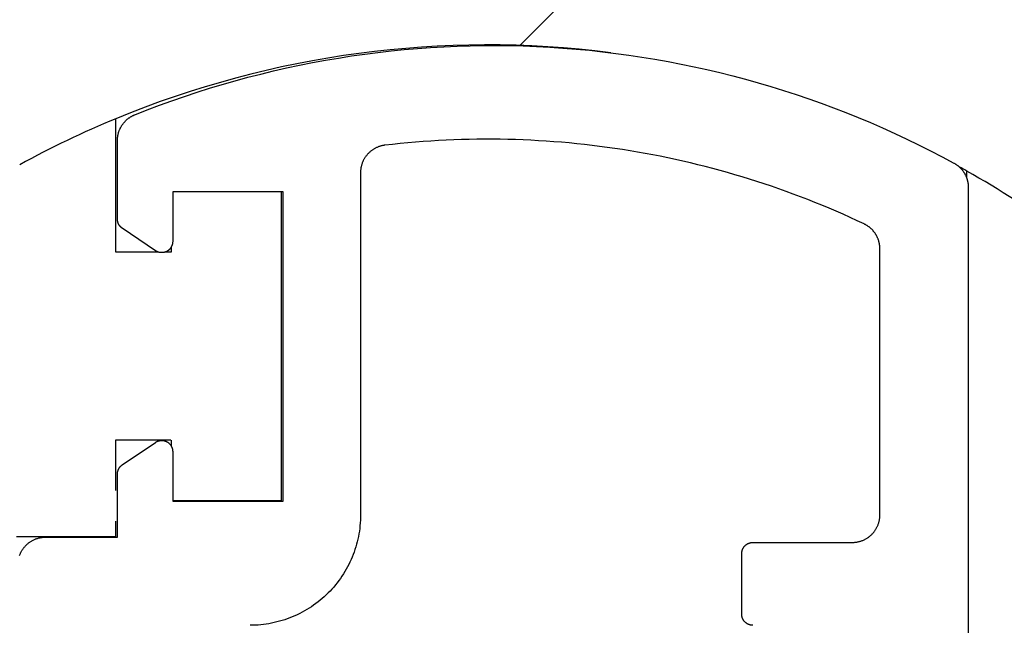
# Model space of a CAD drawing. Extents: x -11920 to 116912, y 122 to 41429.
# Drawn here: x -11769 to -11751, y 3236 to 3247 of the extents above; entities that cross this region are included whole.
import ezdxf

# ---------------------------------------------------------------- set-up
doc = ezdxf.new("R2010")
doc.units = 0
doc.header["$MEASUREMENT"] = 0
for name, color, linetype in [('01BID', 53, 'Continuous'), ('1', 7, 'Continuous'), ('15', 7, 'Continuous'), ('AM_0', 7, 'Continuous'), ('NONE', 7, 'Continuous')]:
    doc.layers.add(name, color=color, linetype=linetype)

# ---------------------------------------------------------------- blocks, each defined once
blk = doc.blocks.new('GROUP-9-1')
at = {"layer": '15', "color": 30, "linetype": 'Continuous'}
blk.add_lwpolyline([(-12010.591, 2692.982), (-12010.082, 2693.491), (-12009.574, 2693.999)], dxfattribs=at)
blk = doc.blocks.new('GROUP-10-1')
at = {"layer": '15', "color": 30, "linetype": 'Continuous'}
for p, q in [((-12022.694, 2686.792), (-12022.694, 2690.786)), ((-11997.206, 2689.009), (-11997.206, 2689.22)), ((-12017.729, 2679.344), (-12017.729, 2688.594)), ((-12021.43, 2686.792), (-12022.694, 2686.792)), ((-12021.039, 2686.792), (-12021.214, 2686.792)), ((-12021.039, 2686.933), (-12021.039, 2686.792)), ((-12022.694, 2679.652), (-12022.694, 2681.165)), ((-12022.694, 2681.165), (-12021.051, 2681.165)), ((-12021.039, 2681.153), (-12021.039, 2680.987)), ((-12020.991, 2679.344), (-12017.729, 2679.344)), ((-12022.694, 2678.268), (-12022.694, 2678.732)), ((-12025.673, 2678.268), (-12022.694, 2678.268))]:
    blk.add_line(p, q, dxfattribs=at)
for points in [[(-12007.869, 2692.764, 0.130492), (-12022.694, 2690.786, 0.027387), (-12025.571, 2689.408), (-12025.571, 2689.408)], [(-12024.719, 2591.049), (-11991.749, 2652.437), (-11991.749, 2685.232, 0.058176), (-11997.206, 2689.22), (-11997.206, 2689.22), (-11997.206, 2689.22, 0.002227), (-11997.432, 2689.347), (-11997.432, 2689.347), (-11997.432, 2689.347)]]:
    blk.add_lwpolyline(points, format="xyb", dxfattribs=at)
at = {"layer": '15', "color": 30, "linetype": 'Continuous', "ltscale": 0.79375}
blk.add_blockref('GROUP-9-1', (0, 0), dxfattribs=at)
blk = doc.blocks.new('GROUP-13-1')
at = {"layer": '1', "color": 7, "linetype": 'Continuous'}
for p, q in [((-12013.265, 2692.919), (-12012.868, 2692.943)), ((-12012.868, 2692.943), (-12012.472, 2692.96)), ((-12012.472, 2692.96), (-12012.075, 2692.972)), ((-12012.075, 2692.972), (-12011.679, 2692.979)), ((-12011.679, 2692.979), (-12011.282, 2692.98)), ((-12011.282, 2692.98), (-12010.885, 2692.976)), ((-12010.885, 2692.976), (-12010.488, 2692.966)), ((-12010.488, 2692.966), (-12010.092, 2692.951)), ((-12010.092, 2692.951), (-12009.696, 2692.93)), ((-12016.023, 2692.605), (-12015.631, 2692.667)), ((-12015.631, 2692.667), (-12015.238, 2692.722)), ((-12015.238, 2692.722), (-12014.845, 2692.773)), ((-12014.845, 2692.773), (-12014.451, 2692.817)), ((-12014.451, 2692.817), (-12014.056, 2692.857)), ((-12014.056, 2692.857), (-12013.66, 2692.891)), ((-12013.66, 2692.891), (-12013.265, 2692.919)), ((-12009.696, 2692.93), (-12009.3, 2692.904)), ((-12009.3, 2692.904), (-12008.904, 2692.873)), ((-12008.904, 2692.873), (-12008.509, 2692.836)), ((-12008.509, 2692.836), (-12008.114, 2692.793)), ((-12008.114, 2692.793), (-12007.72, 2692.745)), ((-12007.72, 2692.745), (-12007.327, 2692.692)), ((-12007.327, 2692.692), (-12006.935, 2692.633)), ((-12017.582, 2692.307), (-12017.194, 2692.39)), ((-12017.194, 2692.39), (-12016.805, 2692.467)), ((-12016.805, 2692.467), (-12016.415, 2692.539)), ((-12016.415, 2692.539), (-12016.023, 2692.605)), ((-12006.935, 2692.633), (-12006.543, 2692.569)), ((-12006.543, 2692.569), (-12006.153, 2692.5)), ((-12006.153, 2692.5), (-12005.763, 2692.425)), ((-12005.763, 2692.425), (-12005.374, 2692.345)), ((-12005.374, 2692.345), (-12004.987, 2692.259)), ((-12018.739, 2692.027), (-12018.355, 2692.126)), ((-12018.355, 2692.126), (-12017.969, 2692.219)), ((-12017.969, 2692.219), (-12017.582, 2692.307)), ((-12004.987, 2692.259), (-12004.601, 2692.168)), ((-12004.601, 2692.168), (-12004.216, 2692.072)), ((-12004.216, 2692.072), (-12003.832, 2691.971)), ((-12019.884, 2691.7), (-12019.504, 2691.814)), ((-12019.504, 2691.814), (-12019.122, 2691.923)), ((-12019.122, 2691.923), (-12018.739, 2692.027)), ((-12003.832, 2691.971), (-12003.45, 2691.864)), ((-12003.45, 2691.864), (-12003.069, 2691.752)), ((-12020.639, 2691.455), (-12020.262, 2691.58)), ((-12020.262, 2691.58), (-12019.884, 2691.7)), ((-12003.069, 2691.752), (-12002.69, 2691.634)), ((-12002.69, 2691.634), (-12002.313, 2691.512)), ((-12002.313, 2691.512), (-12001.937, 2691.384)), ((-12021.758, 2691.05), (-12021.387, 2691.19)), ((-12021.387, 2691.19), (-12021.014, 2691.325)), ((-12021.014, 2691.325), (-12020.639, 2691.455)), ((-12001.937, 2691.384), (-12001.563, 2691.251)), ((-12001.563, 2691.251), (-12001.191, 2691.113)), ((-12022.211, 2690.866), (-12022.197, 2690.873)), ((-12022.197, 2690.873), (-12022.183, 2690.88)), ((-12022.183, 2690.88), (-12022.169, 2690.886)), ((-12022.169, 2690.886), (-12022.155, 2690.893)), ((-12022.155, 2690.893), (-12022.141, 2690.899)), ((-12022.141, 2690.899), (-12022.127, 2690.905)), ((-12022.127, 2690.905), (-12021.758, 2691.05)), ((-12001.191, 2691.113), (-12000.821, 2690.97)), ((-12000.821, 2690.97), (-12000.453, 2690.822)), ((-12022.521, 2690.574), (-12022.513, 2690.587)), ((-12022.513, 2690.587), (-12022.504, 2690.6)), ((-12022.504, 2690.6), (-12022.496, 2690.613)), ((-12022.496, 2690.613), (-12022.487, 2690.625)), ((-12022.487, 2690.625), (-12022.477, 2690.638)), ((-12022.477, 2690.638), (-12022.468, 2690.65)), ((-12022.468, 2690.65), (-12022.458, 2690.662)), ((-12022.458, 2690.662), (-12022.448, 2690.674)), ((-12022.448, 2690.674), (-12022.438, 2690.685)), ((-12022.438, 2690.685), (-12022.428, 2690.697)), ((-12022.428, 2690.697), (-12022.418, 2690.708)), ((-12022.418, 2690.708), (-12022.407, 2690.719)), ((-12022.407, 2690.719), (-12022.396, 2690.73)), ((-12022.396, 2690.73), (-12022.385, 2690.74)), ((-12022.385, 2690.74), (-12022.374, 2690.751)), ((-12022.374, 2690.751), (-12022.362, 2690.761)), ((-12022.362, 2690.761), (-12022.35, 2690.771)), ((-12022.35, 2690.771), (-12022.338, 2690.781)), ((-12022.338, 2690.781), (-12022.326, 2690.79)), ((-12022.326, 2690.79), (-12022.314, 2690.799)), ((-12022.314, 2690.799), (-12022.302, 2690.809)), ((-12022.302, 2690.809), (-12022.289, 2690.817)), ((-12022.289, 2690.817), (-12022.277, 2690.826)), ((-12022.277, 2690.826), (-12022.264, 2690.834)), ((-12022.264, 2690.834), (-12022.251, 2690.843)), ((-12022.251, 2690.843), (-12022.237, 2690.85)), ((-12022.237, 2690.85), (-12022.224, 2690.858)), ((-12022.224, 2690.858), (-12022.211, 2690.866)), ((-12000.453, 2690.822), (-12000.087, 2690.669)), ((-12000.087, 2690.669), (-11999.723, 2690.511)), ((-12022.635, 2690.274), (-12022.632, 2690.29)), ((-12022.632, 2690.29), (-12022.629, 2690.305)), ((-12022.629, 2690.305), (-12022.626, 2690.32)), ((-12022.626, 2690.32), (-12022.622, 2690.335)), ((-12022.622, 2690.335), (-12022.618, 2690.349)), ((-12022.618, 2690.349), (-12022.614, 2690.364)), ((-12022.614, 2690.364), (-12022.61, 2690.379)), ((-12022.61, 2690.379), (-12022.605, 2690.394)), ((-12022.605, 2690.394), (-12022.6, 2690.408)), ((-12022.6, 2690.408), (-12022.595, 2690.423)), ((-12022.595, 2690.423), (-12022.59, 2690.437)), ((-12022.59, 2690.437), (-12022.584, 2690.451)), ((-12022.584, 2690.451), (-12022.578, 2690.466)), ((-12022.578, 2690.466), (-12022.572, 2690.48)), ((-12022.572, 2690.48), (-12022.565, 2690.494)), ((-12022.565, 2690.494), (-12022.559, 2690.507)), ((-12022.559, 2690.507), (-12022.552, 2690.521)), ((-12022.552, 2690.521), (-12022.544, 2690.535)), ((-12022.544, 2690.535), (-12022.537, 2690.548)), ((-12022.537, 2690.548), (-12022.529, 2690.561)), ((-12022.529, 2690.561), (-12022.521, 2690.574)), ((-11999.723, 2690.511), (-11999.361, 2690.347)), ((-11999.361, 2690.347), (-11999.002, 2690.179)), ((-12022.646, 2690.167), (-12022.645, 2690.183)), ((-12022.646, 2690.152), (-12022.646, 2690.167)), ((-12022.646, 2690.137), (-12022.646, 2690.152)), ((-12022.646, 2687.78), (-12022.646, 2690.137)), ((-12022.645, 2690.183), (-12022.644, 2690.198)), ((-12022.644, 2690.198), (-12022.643, 2690.213)), ((-12022.643, 2690.213), (-12022.641, 2690.229)), ((-12022.641, 2690.229), (-12022.639, 2690.244)), ((-12022.639, 2690.244), (-12022.637, 2690.259)), ((-12022.637, 2690.259), (-12022.635, 2690.274)), ((-12014.67, 2689.988), (-12014.688, 2689.984)), ((-12014.651, 2689.99), (-12014.67, 2689.988)), ((-12014.633, 2689.993), (-12014.651, 2689.99)), ((-12014.404, 2690.019), (-12014.633, 2689.993)), ((-12014.175, 2690.043), (-12014.404, 2690.019)), ((-12013.946, 2690.065), (-12014.175, 2690.043)), ((-12013.716, 2690.085), (-12013.946, 2690.065)), ((-12013.487, 2690.102), (-12013.716, 2690.085)), ((-12013.257, 2690.118), (-12013.487, 2690.102)), ((-12013.027, 2690.132), (-12013.257, 2690.118)), ((-12012.797, 2690.144), (-12013.027, 2690.132)), ((-12012.567, 2690.154), (-12012.797, 2690.144)), ((-12012.337, 2690.162), (-12012.567, 2690.154)), ((-12012.107, 2690.168), (-12012.337, 2690.162)), ((-12011.876, 2690.171), (-12012.107, 2690.168)), ((-12011.646, 2690.173), (-12011.876, 2690.171)), ((-12011.416, 2690.173), (-12011.646, 2690.173)), ((-12011.185, 2690.171), (-12011.416, 2690.173)), ((-12010.955, 2690.166), (-12011.185, 2690.171)), ((-12010.725, 2690.16), (-12010.955, 2690.166)), ((-12010.495, 2690.152), (-12010.725, 2690.16)), ((-12010.265, 2690.142), (-12010.495, 2690.152)), ((-12010.035, 2690.129), (-12010.265, 2690.142)), ((-12009.805, 2690.115), (-12010.035, 2690.129)), ((-12009.575, 2690.099), (-12009.805, 2690.115)), ((-12009.346, 2690.08), (-12009.575, 2690.099)), ((-12009.116, 2690.06), (-12009.346, 2690.08)), ((-12008.887, 2690.037), (-12009.116, 2690.06)), ((-12008.658, 2690.013), (-12008.887, 2690.037)), ((-12008.429, 2689.987), (-12008.658, 2690.013)), ((-12008.201, 2689.958), (-12008.429, 2689.987)), ((-11999.002, 2690.179), (-11998.645, 2690.006)), ((-11998.645, 2690.006), (-11998.29, 2689.828)), ((-12015.179, 2689.692), (-12015.19, 2689.678)), ((-12015.167, 2689.707), (-12015.179, 2689.692)), ((-12015.154, 2689.721), (-12015.167, 2689.707)), ((-12015.142, 2689.735), (-12015.154, 2689.721)), ((-12015.129, 2689.748), (-12015.142, 2689.735)), ((-12015.116, 2689.762), (-12015.129, 2689.748)), ((-12015.102, 2689.775), (-12015.116, 2689.762)), ((-12015.088, 2689.787), (-12015.102, 2689.775)), ((-12015.074, 2689.8), (-12015.088, 2689.787)), ((-12015.06, 2689.812), (-12015.074, 2689.8)), ((-12015.045, 2689.824), (-12015.06, 2689.812)), ((-12015.03, 2689.835), (-12015.045, 2689.824)), ((-12015.015, 2689.846), (-12015.03, 2689.835)), ((-12014.999, 2689.857), (-12015.015, 2689.846)), ((-12014.984, 2689.867), (-12014.999, 2689.857)), ((-12014.968, 2689.877), (-12014.984, 2689.867)), ((-12014.951, 2689.887), (-12014.968, 2689.877)), ((-12014.935, 2689.896), (-12014.951, 2689.887)), ((-12014.919, 2689.905), (-12014.935, 2689.896)), ((-12014.902, 2689.913), (-12014.919, 2689.905)), ((-12014.885, 2689.921), (-12014.902, 2689.913)), ((-12014.868, 2689.929), (-12014.885, 2689.921)), ((-12014.85, 2689.937), (-12014.868, 2689.929)), ((-12014.833, 2689.943), (-12014.85, 2689.937)), ((-12014.815, 2689.95), (-12014.833, 2689.943)), ((-12014.798, 2689.956), (-12014.815, 2689.95)), ((-12014.78, 2689.962), (-12014.798, 2689.956)), ((-12014.762, 2689.967), (-12014.78, 2689.962)), ((-12014.743, 2689.972), (-12014.762, 2689.967)), ((-12014.725, 2689.977), (-12014.743, 2689.972)), ((-12014.707, 2689.981), (-12014.725, 2689.977)), ((-12014.688, 2689.984), (-12014.707, 2689.981)), ((-12007.972, 2689.928), (-12008.201, 2689.958)), ((-12007.744, 2689.896), (-12007.972, 2689.928)), ((-12007.517, 2689.861), (-12007.744, 2689.896)), ((-12007.289, 2689.825), (-12007.517, 2689.861)), ((-12007.062, 2689.787), (-12007.289, 2689.825)), ((-12006.836, 2689.746), (-12007.062, 2689.787)), ((-12006.609, 2689.704), (-12006.836, 2689.746)), ((-12006.383, 2689.66), (-12006.609, 2689.704)), ((-11998.29, 2689.828), (-11997.938, 2689.645)), ((-12015.328, 2689.412), (-12015.333, 2689.394)), ((-12015.322, 2689.43), (-12015.328, 2689.412)), ((-12015.316, 2689.448), (-12015.322, 2689.43)), ((-12015.31, 2689.465), (-12015.316, 2689.448)), ((-12015.303, 2689.483), (-12015.31, 2689.465)), ((-12015.295, 2689.5), (-12015.303, 2689.483)), ((-12015.288, 2689.517), (-12015.295, 2689.5)), ((-12015.28, 2689.534), (-12015.288, 2689.517)), ((-12015.271, 2689.551), (-12015.28, 2689.534)), ((-12015.262, 2689.568), (-12015.271, 2689.551)), ((-12015.253, 2689.584), (-12015.262, 2689.568)), ((-12015.244, 2689.6), (-12015.253, 2689.584)), ((-12015.234, 2689.616), (-12015.244, 2689.6)), ((-12015.223, 2689.632), (-12015.234, 2689.616)), ((-12015.213, 2689.647), (-12015.223, 2689.632)), ((-12015.202, 2689.663), (-12015.213, 2689.647)), ((-12015.19, 2689.678), (-12015.202, 2689.663)), ((-12006.158, 2689.613), (-12006.383, 2689.66)), ((-12005.932, 2689.565), (-12006.158, 2689.613)), ((-12005.708, 2689.515), (-12005.932, 2689.565)), ((-12005.483, 2689.463), (-12005.708, 2689.515)), ((-12005.259, 2689.409), (-12005.483, 2689.463)), ((-12005.036, 2689.353), (-12005.259, 2689.409)), ((-11997.938, 2689.645), (-11997.588, 2689.457)), ((-11997.588, 2689.457), (-11997.576, 2689.45)), ((-11997.576, 2689.45), (-11997.564, 2689.443)), ((-11997.564, 2689.443), (-11997.552, 2689.436)), ((-11997.552, 2689.436), (-11997.541, 2689.429)), ((-11997.541, 2689.429), (-11997.529, 2689.421)), ((-11997.529, 2689.421), (-11997.518, 2689.414)), ((-11997.518, 2689.414), (-11997.506, 2689.406)), ((-11997.506, 2689.406), (-11997.495, 2689.398)), ((-11997.495, 2689.398), (-11997.484, 2689.389)), ((-12015.363, 2689.19), (-12015.364, 2689.171)), ((-12015.364, 2689.171), (-12015.364, 2689.171)), ((-12015.364, 2689.171), (-12015.364, 2678.919)), ((-12015.362, 2689.227), (-12015.363, 2689.209)), ((-12015.363, 2689.209), (-12015.363, 2689.19)), ((-12015.36, 2689.246), (-12015.362, 2689.227)), ((-12015.358, 2689.265), (-12015.36, 2689.246)), ((-12015.356, 2689.283), (-12015.358, 2689.265)), ((-12015.353, 2689.302), (-12015.356, 2689.283)), ((-12015.35, 2689.321), (-12015.353, 2689.302)), ((-12015.346, 2689.339), (-12015.35, 2689.321)), ((-12015.342, 2689.357), (-12015.346, 2689.339)), ((-12015.338, 2689.376), (-12015.342, 2689.357)), ((-12015.333, 2689.394), (-12015.338, 2689.376)), ((-12004.813, 2689.295), (-12005.036, 2689.353)), ((-12004.591, 2689.235), (-12004.813, 2689.295)), ((-12004.369, 2689.173), (-12004.591, 2689.235)), ((-12004.148, 2689.109), (-12004.369, 2689.173)), ((-12003.927, 2689.043), (-12004.148, 2689.109)), ((-11997.484, 2689.389), (-11997.473, 2689.381)), ((-11997.473, 2689.381), (-11997.462, 2689.372)), ((-11997.462, 2689.372), (-11997.452, 2689.363)), ((-11997.452, 2689.363), (-11997.441, 2689.354)), ((-11997.441, 2689.354), (-11997.431, 2689.345)), ((-11997.431, 2689.345), (-11997.42, 2689.336)), ((-11997.42, 2689.336), (-11997.41, 2689.326)), ((-11997.41, 2689.326), (-11997.401, 2689.316)), ((-11997.401, 2689.316), (-11997.391, 2689.307)), ((-11997.391, 2689.307), (-11997.381, 2689.297)), ((-11997.381, 2689.297), (-11997.372, 2689.286)), ((-11997.372, 2689.286), (-11997.363, 2689.276)), ((-11997.363, 2689.276), (-11997.354, 2689.266)), ((-11997.354, 2689.266), (-11997.345, 2689.255)), ((-11997.345, 2689.255), (-11997.336, 2689.244)), ((-11997.336, 2689.244), (-11997.328, 2689.233)), ((-11997.328, 2689.233), (-11997.319, 2689.222)), ((-11997.319, 2689.222), (-11997.311, 2689.211)), ((-11997.311, 2689.211), (-11997.303, 2689.2)), ((-11997.303, 2689.2), (-11997.295, 2689.188)), ((-11997.295, 2689.188), (-11997.288, 2689.177)), ((-11997.288, 2689.177), (-11997.28, 2689.165)), ((-11997.28, 2689.165), (-11997.273, 2689.153)), ((-11997.273, 2689.153), (-11997.266, 2689.141)), ((-11997.266, 2689.141), (-11997.26, 2689.129)), ((-11997.26, 2689.129), (-11997.253, 2689.117)), ((-11997.253, 2689.117), (-11997.247, 2689.104)), ((-11997.247, 2689.104), (-11997.241, 2689.092)), ((-12003.707, 2688.975), (-12003.927, 2689.043)), ((-12003.488, 2688.906), (-12003.707, 2688.975)), ((-12003.269, 2688.834), (-12003.488, 2688.906)), ((-12003.05, 2688.761), (-12003.269, 2688.834)), ((-11997.241, 2689.092), (-11997.235, 2689.079)), ((-11997.235, 2689.079), (-11997.229, 2689.067)), ((-11997.229, 2689.067), (-11997.223, 2689.054)), ((-11997.223, 2689.054), (-11997.218, 2689.041)), ((-11997.218, 2689.041), (-11997.213, 2689.029)), ((-11997.213, 2689.029), (-11997.208, 2689.016)), ((-11997.208, 2689.016), (-11997.203, 2689.003)), ((-11997.203, 2689.003), (-11997.199, 2688.989)), ((-11997.199, 2688.989), (-11997.195, 2688.976)), ((-11997.195, 2688.976), (-11997.191, 2688.963)), ((-11997.191, 2688.963), (-11997.187, 2688.95)), ((-11997.187, 2688.95), (-11997.183, 2688.936)), ((-11997.183, 2688.936), (-11997.18, 2688.923)), ((-11997.18, 2688.923), (-11997.177, 2688.909)), ((-11997.177, 2688.909), (-11997.174, 2688.896)), ((-11997.174, 2688.896), (-11997.171, 2688.882)), ((-11997.171, 2688.882), (-11997.169, 2688.869)), ((-11997.169, 2688.869), (-11997.167, 2688.855)), ((-11997.167, 2688.855), (-11997.165, 2688.841)), ((-11997.165, 2688.841), (-11997.163, 2688.827)), ((-11997.163, 2688.827), (-11997.162, 2688.814)), ((-11997.162, 2688.814), (-11997.16, 2688.8)), ((-12017.681, 2688.594), (-12020.991, 2688.594)), ((-12020.991, 2688.594), (-12020.991, 2687.105)), ((-12017.681, 2679.326), (-12017.681, 2688.594)), ((-12002.833, 2688.685), (-12003.05, 2688.761)), ((-12002.616, 2688.608), (-12002.833, 2688.685)), ((-12002.4, 2688.529), (-12002.616, 2688.608)), ((-12002.184, 2688.448), (-12002.4, 2688.529)), ((-11997.16, 2688.8), (-11997.159, 2688.786)), ((-11997.159, 2688.786), (-11997.159, 2688.772)), ((-11997.159, 2688.772), (-11997.158, 2688.758)), ((-11997.158, 2688.758), (-11997.158, 2688.745)), ((-11997.158, 2688.745), (-11997.157, 2688.731)), ((-11997.157, 2688.731), (-11997.158, 2650.432)), ((-12001.969, 2688.365), (-12002.184, 2688.448)), ((-12001.755, 2688.28), (-12001.969, 2688.365)), ((-12001.542, 2688.193), (-12001.755, 2688.28)), ((-12001.329, 2688.104), (-12001.542, 2688.193)), ((-12001.117, 2688.014), (-12001.329, 2688.104)), ((-12000.906, 2687.922), (-12001.117, 2688.014)), ((-12000.696, 2687.828), (-12000.906, 2687.922)), ((-12022.646, 2687.774), (-12022.646, 2687.78)), ((-12022.646, 2687.769), (-12022.646, 2687.774)), ((-12022.646, 2687.764), (-12022.646, 2687.769)), ((-12022.646, 2687.759), (-12022.646, 2687.764)), ((-12022.645, 2687.754), (-12022.646, 2687.759)), ((-12022.645, 2687.749), (-12022.645, 2687.754)), ((-12022.644, 2687.744), (-12022.645, 2687.749)), ((-12022.644, 2687.739), (-12022.644, 2687.744)), ((-12022.643, 2687.734), (-12022.644, 2687.739)), ((-12022.642, 2687.729), (-12022.643, 2687.734)), ((-12022.642, 2687.724), (-12022.642, 2687.729)), ((-12022.641, 2687.719), (-12022.642, 2687.724)), ((-12022.64, 2687.714), (-12022.641, 2687.719)), ((-12022.639, 2687.71), (-12022.64, 2687.714)), ((-12022.638, 2687.705), (-12022.639, 2687.71)), ((-12022.636, 2687.7), (-12022.638, 2687.705)), ((-12022.635, 2687.695), (-12022.636, 2687.7)), ((-12022.634, 2687.69), (-12022.635, 2687.695)), ((-12022.632, 2687.685), (-12022.634, 2687.69)), ((-12022.631, 2687.68), (-12022.632, 2687.685)), ((-12022.629, 2687.676), (-12022.631, 2687.68)), ((-12022.628, 2687.671), (-12022.629, 2687.676)), ((-12022.626, 2687.666), (-12022.628, 2687.671)), ((-12022.624, 2687.661), (-12022.626, 2687.666)), ((-12022.623, 2687.657), (-12022.624, 2687.661)), ((-12022.621, 2687.652), (-12022.623, 2687.657)), ((-12022.619, 2687.647), (-12022.621, 2687.652)), ((-12022.617, 2687.643), (-12022.619, 2687.647)), ((-12022.615, 2687.638), (-12022.617, 2687.643)), ((-12022.612, 2687.634), (-12022.615, 2687.638)), ((-12022.61, 2687.629), (-12022.612, 2687.634)), ((-12022.608, 2687.625), (-12022.61, 2687.629)), ((-12000.487, 2687.732), (-12000.696, 2687.828)), ((-12000.278, 2687.634), (-12000.487, 2687.732)), ((-12000.265, 2687.628), (-12000.278, 2687.634)), ((-12000.252, 2687.621), (-12000.265, 2687.628)), ((-12022.605, 2687.62), (-12022.608, 2687.625)), ((-12022.603, 2687.616), (-12022.605, 2687.62)), ((-12022.6, 2687.611), (-12022.603, 2687.616)), ((-12022.598, 2687.607), (-12022.6, 2687.611)), ((-12022.595, 2687.603), (-12022.598, 2687.607)), ((-12022.592, 2687.599), (-12022.595, 2687.603)), ((-12022.59, 2687.594), (-12022.592, 2687.599)), ((-12022.587, 2687.59), (-12022.59, 2687.594)), ((-12022.584, 2687.586), (-12022.587, 2687.59)), ((-12022.581, 2687.582), (-12022.584, 2687.586)), ((-12022.578, 2687.578), (-12022.581, 2687.582)), ((-12022.575, 2687.574), (-12022.578, 2687.578)), ((-12022.572, 2687.57), (-12022.575, 2687.574)), ((-12022.568, 2687.566), (-12022.572, 2687.57)), ((-12022.565, 2687.562), (-12022.568, 2687.566)), ((-12022.562, 2687.559), (-12022.565, 2687.562)), ((-12022.558, 2687.555), (-12022.562, 2687.559)), ((-12022.555, 2687.551), (-12022.558, 2687.555)), ((-12022.551, 2687.548), (-12022.555, 2687.551)), ((-12022.548, 2687.544), (-12022.551, 2687.548)), ((-12022.544, 2687.541), (-12022.548, 2687.544)), ((-12022.541, 2687.537), (-12022.544, 2687.541)), ((-12022.537, 2687.534), (-12022.541, 2687.537)), ((-12022.533, 2687.53), (-12022.537, 2687.534)), ((-12022.529, 2687.527), (-12022.533, 2687.53)), ((-12022.525, 2687.524), (-12022.529, 2687.527)), ((-12022.522, 2687.521), (-12022.525, 2687.524)), ((-12022.518, 2687.518), (-12022.522, 2687.521)), ((-12022.514, 2687.514), (-12022.518, 2687.518)), ((-12022.51, 2687.511), (-12022.514, 2687.514)), ((-12022.505, 2687.509), (-12022.51, 2687.511)), ((-12022.501, 2687.506), (-12022.505, 2687.509)), ((-12021.508, 2686.831), (-12022.501, 2687.506)), ((-12000.239, 2687.614), (-12000.252, 2687.621)), ((-12000.227, 2687.607), (-12000.239, 2687.614)), ((-12000.214, 2687.6), (-12000.227, 2687.607)), ((-12000.201, 2687.592), (-12000.214, 2687.6)), ((-12000.189, 2687.585), (-12000.201, 2687.592)), ((-12000.177, 2687.577), (-12000.189, 2687.585)), ((-12000.165, 2687.569), (-12000.177, 2687.577)), ((-12000.153, 2687.56), (-12000.165, 2687.569)), ((-12000.141, 2687.552), (-12000.153, 2687.56)), ((-12000.129, 2687.543), (-12000.141, 2687.552)), ((-12000.118, 2687.534), (-12000.129, 2687.543)), ((-12000.107, 2687.525), (-12000.118, 2687.534)), ((-12000.095, 2687.515), (-12000.107, 2687.525)), ((-12000.084, 2687.506), (-12000.095, 2687.515)), ((-12000.074, 2687.496), (-12000.084, 2687.506)), ((-12000.063, 2687.486), (-12000.074, 2687.496)), ((-12000.052, 2687.476), (-12000.063, 2687.486)), ((-12000.042, 2687.466), (-12000.052, 2687.476)), ((-12000.032, 2687.455), (-12000.042, 2687.466)), ((-12000.022, 2687.444), (-12000.032, 2687.455)), ((-12000.012, 2687.433), (-12000.022, 2687.444)), ((-12000.003, 2687.422), (-12000.012, 2687.433)), ((-11999.993, 2687.411), (-12000.003, 2687.422)), ((-11999.984, 2687.4), (-11999.993, 2687.411)), ((-11999.975, 2687.388), (-11999.984, 2687.4)), ((-11999.967, 2687.377), (-11999.975, 2687.388)), ((-11999.958, 2687.365), (-11999.967, 2687.377)), ((-11999.95, 2687.353), (-11999.958, 2687.365)), ((-11999.942, 2687.341), (-11999.95, 2687.353)), ((-11999.934, 2687.329), (-11999.942, 2687.341)), ((-12020.998, 2687.038), (-12021, 2687.027)), ((-12020.996, 2687.049), (-12020.998, 2687.038)), ((-12020.994, 2687.06), (-12020.996, 2687.049)), ((-12020.993, 2687.071), (-12020.994, 2687.06)), ((-12020.992, 2687.083), (-12020.993, 2687.071)), ((-12020.991, 2687.094), (-12020.992, 2687.083)), ((-12020.991, 2687.105), (-12020.991, 2687.094)), ((-11999.926, 2687.316), (-11999.934, 2687.329)), ((-11999.919, 2687.304), (-11999.926, 2687.316)), ((-11999.911, 2687.291), (-11999.919, 2687.304)), ((-11999.904, 2687.278), (-11999.911, 2687.291)), ((-11999.897, 2687.265), (-11999.904, 2687.278)), ((-11999.891, 2687.252), (-11999.897, 2687.265)), ((-11999.885, 2687.239), (-11999.891, 2687.252)), ((-11999.878, 2687.226), (-11999.885, 2687.239)), ((-11999.873, 2687.213), (-11999.878, 2687.226)), ((-11999.867, 2687.199), (-11999.873, 2687.213)), ((-11999.862, 2687.186), (-11999.867, 2687.199)), ((-11999.856, 2687.172), (-11999.862, 2687.186)), ((-11999.851, 2687.158), (-11999.856, 2687.172)), ((-11999.847, 2687.144), (-11999.851, 2687.158)), ((-11999.842, 2687.13), (-11999.847, 2687.144)), ((-11999.838, 2687.116), (-11999.842, 2687.13)), ((-11999.834, 2687.102), (-11999.838, 2687.116)), ((-11999.831, 2687.088), (-11999.834, 2687.102)), ((-11999.827, 2687.074), (-11999.831, 2687.088)), ((-11999.824, 2687.06), (-11999.827, 2687.074)), ((-11999.821, 2687.046), (-11999.824, 2687.06)), ((-11999.818, 2687.031), (-11999.821, 2687.046)), ((-12021.499, 2686.825), (-12021.508, 2686.831)), ((-12021.489, 2686.819), (-12021.499, 2686.825)), ((-12021.479, 2686.814), (-12021.489, 2686.819)), ((-12021.469, 2686.808), (-12021.479, 2686.814)), ((-12021.459, 2686.804), (-12021.469, 2686.808)), ((-12021.449, 2686.799), (-12021.459, 2686.804)), ((-12021.439, 2686.795), (-12021.449, 2686.799)), ((-12021.428, 2686.791), (-12021.439, 2686.795)), ((-12021.417, 2686.788), (-12021.428, 2686.791)), ((-12021.407, 2686.785), (-12021.417, 2686.788)), ((-12021.396, 2686.782), (-12021.407, 2686.785)), ((-12021.385, 2686.78), (-12021.396, 2686.782)), ((-12021.374, 2686.778), (-12021.385, 2686.78)), ((-12021.363, 2686.776), (-12021.374, 2686.778)), ((-12021.351, 2686.775), (-12021.363, 2686.776)), ((-12021.34, 2686.774), (-12021.351, 2686.775)), ((-12021.329, 2686.774), (-12021.34, 2686.774)), ((-12021.318, 2686.774), (-12021.329, 2686.774)), ((-12021.307, 2686.774), (-12021.318, 2686.774)), ((-12021.295, 2686.775), (-12021.307, 2686.774)), ((-12021.284, 2686.776), (-12021.295, 2686.775)), ((-12021.273, 2686.778), (-12021.284, 2686.776)), ((-12021.262, 2686.779), (-12021.273, 2686.778)), ((-12021.251, 2686.782), (-12021.262, 2686.779)), ((-12021.24, 2686.784), (-12021.251, 2686.782)), ((-12021.229, 2686.787), (-12021.24, 2686.784)), ((-12021.219, 2686.79), (-12021.229, 2686.787)), ((-12021.208, 2686.794), (-12021.219, 2686.79)), ((-12021.198, 2686.798), (-12021.208, 2686.794)), ((-12021.187, 2686.803), (-12021.198, 2686.798)), ((-12021.177, 2686.807), (-12021.187, 2686.803)), ((-12021.167, 2686.812), (-12021.177, 2686.807)), ((-12021.157, 2686.818), (-12021.167, 2686.812)), ((-12021.148, 2686.824), (-12021.157, 2686.818)), ((-12021.138, 2686.83), (-12021.148, 2686.824)), ((-12021.129, 2686.836), (-12021.138, 2686.83)), ((-12021.12, 2686.843), (-12021.129, 2686.836)), ((-12021.111, 2686.85), (-12021.12, 2686.843)), ((-12021.103, 2686.857), (-12021.111, 2686.85)), ((-12021.095, 2686.865), (-12021.103, 2686.857)), ((-12021.087, 2686.872), (-12021.095, 2686.865)), ((-12021.079, 2686.881), (-12021.087, 2686.872)), ((-12021.071, 2686.889), (-12021.079, 2686.881)), ((-12021.064, 2686.898), (-12021.071, 2686.889)), ((-12021.057, 2686.906), (-12021.064, 2686.898)), ((-12021.051, 2686.915), (-12021.057, 2686.906)), ((-12021.044, 2686.925), (-12021.051, 2686.915)), ((-12021.039, 2686.934), (-12021.044, 2686.925)), ((-12021.033, 2686.944), (-12021.039, 2686.934)), ((-12021.028, 2686.954), (-12021.033, 2686.944)), ((-12021.023, 2686.964), (-12021.028, 2686.954)), ((-12021.018, 2686.974), (-12021.023, 2686.964)), ((-12021.014, 2686.984), (-12021.018, 2686.974)), ((-12021.01, 2686.995), (-12021.014, 2686.984)), ((-12021.006, 2687.006), (-12021.01, 2686.995)), ((-12021.003, 2687.016), (-12021.006, 2687.006)), ((-12021, 2687.027), (-12021.003, 2687.016)), ((-11999.816, 2687.017), (-11999.818, 2687.031)), ((-11999.814, 2687.003), (-11999.816, 2687.017)), ((-11999.812, 2686.988), (-11999.814, 2687.003)), ((-11999.81, 2686.974), (-11999.812, 2686.988)), ((-11999.809, 2686.959), (-11999.81, 2686.974)), ((-11999.808, 2686.945), (-11999.809, 2686.959)), ((-11999.807, 2686.93), (-11999.808, 2686.945)), ((-11999.806, 2686.915), (-11999.807, 2686.93)), ((-11999.806, 2686.901), (-11999.806, 2686.915)), ((-11999.806, 2686.886), (-11999.806, 2686.901)), ((-11999.806, 2678.918), (-11999.806, 2686.886)), ((-11999.806, 2686.886), (-11999.806, 2686.886)), ((-12021.407, 2681.135), (-12021.396, 2681.138)), ((-12021.396, 2681.138), (-12021.385, 2681.14)), ((-12021.385, 2681.14), (-12021.374, 2681.142)), ((-12021.374, 2681.142), (-12021.363, 2681.144)), ((-12021.363, 2681.144), (-12021.351, 2681.145)), ((-12021.351, 2681.145), (-12021.34, 2681.146)), ((-12021.34, 2681.146), (-12021.329, 2681.146)), ((-12021.329, 2681.146), (-12021.318, 2681.146)), ((-12021.318, 2681.146), (-12021.307, 2681.146)), ((-12021.307, 2681.146), (-12021.295, 2681.145)), ((-12021.295, 2681.145), (-12021.284, 2681.144)), ((-12021.284, 2681.144), (-12021.273, 2681.143)), ((-12021.273, 2681.143), (-12021.262, 2681.141)), ((-12021.262, 2681.141), (-12021.251, 2681.139)), ((-12021.251, 2681.139), (-12021.24, 2681.136)), ((-12021.24, 2681.136), (-12021.229, 2681.133)), ((-12022.501, 2680.415), (-12021.508, 2681.089)), ((-12021.508, 2681.089), (-12021.499, 2681.095)), ((-12021.499, 2681.095), (-12021.489, 2681.101)), ((-12021.489, 2681.101), (-12021.479, 2681.107)), ((-12021.479, 2681.107), (-12021.469, 2681.112)), ((-12021.469, 2681.112), (-12021.459, 2681.117)), ((-12021.459, 2681.117), (-12021.449, 2681.121)), ((-12021.449, 2681.121), (-12021.439, 2681.125)), ((-12021.439, 2681.125), (-12021.428, 2681.129)), ((-12021.428, 2681.129), (-12021.417, 2681.132)), ((-12021.417, 2681.132), (-12021.407, 2681.135)), ((-12021.229, 2681.133), (-12021.219, 2681.13)), ((-12021.219, 2681.13), (-12021.208, 2681.126)), ((-12021.208, 2681.126), (-12021.198, 2681.122)), ((-12021.198, 2681.122), (-12021.187, 2681.118)), ((-12021.187, 2681.118), (-12021.177, 2681.113)), ((-12021.177, 2681.113), (-12021.167, 2681.108)), ((-12021.167, 2681.108), (-12021.157, 2681.103)), ((-12021.157, 2681.103), (-12021.148, 2681.097)), ((-12021.148, 2681.097), (-12021.138, 2681.091)), ((-12021.138, 2681.091), (-12021.129, 2681.084)), ((-12021.129, 2681.084), (-12021.12, 2681.078)), ((-12021.12, 2681.078), (-12021.111, 2681.071)), ((-12021.111, 2681.071), (-12021.103, 2681.063)), ((-12021.103, 2681.063), (-12021.095, 2681.056)), ((-12021.095, 2681.056), (-12021.087, 2681.048)), ((-12021.087, 2681.048), (-12021.079, 2681.04)), ((-12021.079, 2681.04), (-12021.071, 2681.031)), ((-12021.071, 2681.031), (-12021.064, 2681.023)), ((-12021.064, 2681.023), (-12021.057, 2681.014)), ((-12021.057, 2681.014), (-12021.051, 2681.005)), ((-12021.051, 2681.005), (-12021.044, 2680.996)), ((-12021.044, 2680.996), (-12021.038, 2680.986)), ((-12021.038, 2680.986), (-12021.033, 2680.976)), ((-12021.033, 2680.976), (-12021.028, 2680.967)), ((-12021.028, 2680.967), (-12021.023, 2680.956)), ((-12021.023, 2680.956), (-12021.018, 2680.946)), ((-12021.018, 2680.946), (-12021.014, 2680.936)), ((-12021.014, 2680.936), (-12021.01, 2680.925)), ((-12021.01, 2680.925), (-12021.006, 2680.915)), ((-12021.006, 2680.915), (-12021.003, 2680.904)), ((-12021.003, 2680.904), (-12021, 2680.893)), ((-12021, 2680.893), (-12020.998, 2680.882)), ((-12020.998, 2680.882), (-12020.996, 2680.871)), ((-12020.996, 2680.871), (-12020.994, 2680.86)), ((-12020.994, 2680.86), (-12020.993, 2680.849)), ((-12020.993, 2680.849), (-12020.992, 2680.838)), ((-12020.992, 2680.838), (-12020.991, 2680.827)), ((-12020.991, 2680.827), (-12020.991, 2680.815)), ((-12020.991, 2680.815), (-12020.991, 2679.326)), ((-12022.628, 2680.25), (-12022.626, 2680.254)), ((-12022.626, 2680.254), (-12022.624, 2680.259)), ((-12022.624, 2680.259), (-12022.623, 2680.264)), ((-12022.623, 2680.264), (-12022.621, 2680.268)), ((-12022.621, 2680.268), (-12022.619, 2680.273)), ((-12022.619, 2680.273), (-12022.617, 2680.278)), ((-12022.617, 2680.278), (-12022.615, 2680.282)), ((-12022.615, 2680.282), (-12022.612, 2680.287)), ((-12022.612, 2680.287), (-12022.61, 2680.291)), ((-12022.61, 2680.291), (-12022.608, 2680.296)), ((-12022.608, 2680.296), (-12022.605, 2680.3)), ((-12022.605, 2680.3), (-12022.603, 2680.305)), ((-12022.603, 2680.305), (-12022.6, 2680.309)), ((-12022.6, 2680.309), (-12022.598, 2680.313)), ((-12022.598, 2680.313), (-12022.595, 2680.317)), ((-12022.595, 2680.317), (-12022.592, 2680.322)), ((-12022.592, 2680.322), (-12022.59, 2680.326)), ((-12022.59, 2680.326), (-12022.587, 2680.33)), ((-12022.587, 2680.33), (-12022.584, 2680.334)), ((-12022.584, 2680.334), (-12022.581, 2680.338)), ((-12022.581, 2680.338), (-12022.578, 2680.342)), ((-12022.578, 2680.342), (-12022.575, 2680.346)), ((-12022.575, 2680.346), (-12022.572, 2680.35)), ((-12022.572, 2680.35), (-12022.568, 2680.354)), ((-12022.568, 2680.354), (-12022.565, 2680.358)), ((-12022.565, 2680.358), (-12022.562, 2680.362)), ((-12022.562, 2680.362), (-12022.558, 2680.365)), ((-12022.558, 2680.365), (-12022.555, 2680.369)), ((-12022.555, 2680.369), (-12022.551, 2680.373)), ((-12022.551, 2680.373), (-12022.548, 2680.376)), ((-12022.548, 2680.376), (-12022.544, 2680.38)), ((-12022.544, 2680.38), (-12022.541, 2680.383)), ((-12022.541, 2680.383), (-12022.537, 2680.387)), ((-12022.537, 2680.387), (-12022.533, 2680.39)), ((-12022.533, 2680.39), (-12022.529, 2680.393)), ((-12022.529, 2680.393), (-12022.525, 2680.396)), ((-12022.525, 2680.396), (-12022.522, 2680.4)), ((-12022.522, 2680.4), (-12022.518, 2680.403)), ((-12022.518, 2680.403), (-12022.514, 2680.406)), ((-12022.514, 2680.406), (-12022.51, 2680.409)), ((-12022.51, 2680.409), (-12022.505, 2680.412)), ((-12022.505, 2680.412), (-12022.501, 2680.415)), ((-12022.646, 2680.161), (-12022.645, 2680.166)), ((-12022.646, 2680.156), (-12022.646, 2680.161)), ((-12022.646, 2680.151), (-12022.646, 2680.156)), ((-12022.646, 2680.146), (-12022.646, 2680.151)), ((-12022.646, 2680.141), (-12022.646, 2680.146)), ((-12022.646, 2678.25), (-12022.646, 2680.141)), ((-12022.645, 2680.171), (-12022.644, 2680.176)), ((-12022.645, 2680.166), (-12022.645, 2680.171)), ((-12022.644, 2680.181), (-12022.643, 2680.186)), ((-12022.644, 2680.176), (-12022.644, 2680.181)), ((-12022.643, 2680.186), (-12022.642, 2680.191)), ((-12022.642, 2680.196), (-12022.641, 2680.201)), ((-12022.642, 2680.191), (-12022.642, 2680.196)), ((-12022.641, 2680.201), (-12022.64, 2680.206)), ((-12022.64, 2680.206), (-12022.639, 2680.211)), ((-12022.639, 2680.211), (-12022.638, 2680.216)), ((-12022.638, 2680.216), (-12022.636, 2680.221)), ((-12022.636, 2680.221), (-12022.635, 2680.225)), ((-12022.635, 2680.225), (-12022.634, 2680.23)), ((-12022.634, 2680.23), (-12022.633, 2680.235)), ((-12022.633, 2680.235), (-12022.631, 2680.24)), ((-12022.631, 2680.24), (-12022.629, 2680.245)), ((-12022.629, 2680.245), (-12022.628, 2680.25)), ((-12020.991, 2679.326), (-12017.681, 2679.326)), ((-12015.365, 2678.837), (-12015.368, 2678.756)), ((-12015.364, 2678.919), (-12015.365, 2678.837)), ((-12015.364, 2678.919), (-12015.364, 2678.919)), ((-11999.821, 2678.757), (-11999.818, 2678.777)), ((-11999.818, 2678.777), (-11999.815, 2678.797)), ((-11999.815, 2678.797), (-11999.812, 2678.817)), ((-11999.812, 2678.817), (-11999.81, 2678.837)), ((-11999.81, 2678.837), (-11999.808, 2678.858)), ((-11999.808, 2678.858), (-11999.807, 2678.878)), ((-11999.807, 2678.878), (-11999.806, 2678.898)), ((-11999.806, 2678.898), (-11999.806, 2678.918)), ((-11999.806, 2678.918), (-11999.806, 2678.918)), ((-12015.388, 2678.513), (-12015.399, 2678.433)), ((-12015.38, 2678.594), (-12015.388, 2678.513)), ((-12015.373, 2678.675), (-12015.38, 2678.594)), ((-12015.368, 2678.756), (-12015.373, 2678.675)), ((-11999.934, 2678.476), (-11999.923, 2678.493)), ((-11999.923, 2678.493), (-11999.913, 2678.511)), ((-11999.913, 2678.511), (-11999.903, 2678.528)), ((-11999.903, 2678.528), (-11999.894, 2678.546)), ((-11999.894, 2678.546), (-11999.885, 2678.565)), ((-11999.885, 2678.565), (-11999.877, 2678.583)), ((-11999.877, 2678.583), (-11999.869, 2678.602)), ((-11999.869, 2678.602), (-11999.861, 2678.621)), ((-11999.861, 2678.621), (-11999.854, 2678.64)), ((-11999.854, 2678.64), (-11999.847, 2678.659)), ((-11999.847, 2678.659), (-11999.841, 2678.678)), ((-11999.841, 2678.678), (-11999.836, 2678.698)), ((-11999.836, 2678.698), (-11999.83, 2678.717)), ((-11999.83, 2678.717), (-11999.826, 2678.737)), ((-11999.826, 2678.737), (-11999.821, 2678.757)), ((-12025.133, 2678.179), (-12025.115, 2678.187)), ((-12025.115, 2678.187), (-12025.096, 2678.195)), ((-12025.096, 2678.195), (-12025.077, 2678.202)), ((-12025.077, 2678.202), (-12025.057, 2678.208)), ((-12025.057, 2678.208), (-12025.038, 2678.214)), ((-12025.038, 2678.214), (-12025.019, 2678.22)), ((-12025.019, 2678.22), (-12024.999, 2678.225)), ((-12024.999, 2678.225), (-12024.979, 2678.23)), ((-12024.979, 2678.23), (-12024.959, 2678.234)), ((-12024.959, 2678.234), (-12024.939, 2678.238)), ((-12024.939, 2678.238), (-12024.919, 2678.241)), ((-12024.919, 2678.241), (-12024.899, 2678.244)), ((-12024.899, 2678.244), (-12024.879, 2678.246)), ((-12024.879, 2678.246), (-12024.859, 2678.248)), ((-12024.859, 2678.248), (-12024.838, 2678.249)), ((-12024.838, 2678.249), (-12024.818, 2678.25)), ((-12024.818, 2678.25), (-12024.798, 2678.25)), ((-12024.798, 2678.25), (-12022.646, 2678.25)), ((-12015.444, 2678.193), (-12015.463, 2678.114)), ((-12015.427, 2678.273), (-12015.444, 2678.193)), ((-12015.412, 2678.353), (-12015.427, 2678.273)), ((-12015.399, 2678.433), (-12015.412, 2678.353)), ((-12000.261, 2678.179), (-12000.243, 2678.189)), ((-12000.243, 2678.189), (-12000.225, 2678.198)), ((-12000.225, 2678.198), (-12000.208, 2678.209)), ((-12000.208, 2678.209), (-12000.19, 2678.219)), ((-12000.19, 2678.219), (-12000.173, 2678.23)), ((-12000.173, 2678.23), (-12000.157, 2678.242)), ((-12000.157, 2678.242), (-12000.14, 2678.254)), ((-12000.14, 2678.254), (-12000.124, 2678.266)), ((-12000.124, 2678.266), (-12000.108, 2678.279)), ((-12000.108, 2678.279), (-12000.093, 2678.292)), ((-12000.093, 2678.292), (-12000.077, 2678.305)), ((-12000.077, 2678.305), (-12000.062, 2678.319)), ((-12000.062, 2678.319), (-12000.048, 2678.333)), ((-12000.048, 2678.333), (-12000.034, 2678.348)), ((-12000.034, 2678.348), (-12000.02, 2678.363)), ((-12000.02, 2678.363), (-12000.006, 2678.378)), ((-12000.006, 2678.378), (-11999.993, 2678.393)), ((-11999.993, 2678.393), (-11999.981, 2678.409)), ((-11999.981, 2678.409), (-11999.968, 2678.426)), ((-11999.968, 2678.426), (-11999.957, 2678.442)), ((-11999.957, 2678.442), (-11999.945, 2678.459)), ((-11999.945, 2678.459), (-11999.934, 2678.476)), ((-12025.486, 2677.882), (-12025.474, 2677.899)), ((-12025.474, 2677.899), (-12025.463, 2677.915)), ((-12025.463, 2677.915), (-12025.45, 2677.932)), ((-12025.45, 2677.932), (-12025.438, 2677.947)), ((-12025.438, 2677.947), (-12025.425, 2677.963)), ((-12025.425, 2677.963), (-12025.411, 2677.978)), ((-12025.411, 2677.978), (-12025.397, 2677.993)), ((-12025.397, 2677.993), (-12025.383, 2678.008)), ((-12025.383, 2678.008), (-12025.369, 2678.022)), ((-12025.369, 2678.022), (-12025.354, 2678.036)), ((-12025.354, 2678.036), (-12025.338, 2678.049)), ((-12025.338, 2678.049), (-12025.323, 2678.062)), ((-12025.323, 2678.062), (-12025.307, 2678.075)), ((-12025.307, 2678.075), (-12025.291, 2678.087)), ((-12025.291, 2678.087), (-12025.274, 2678.099)), ((-12025.274, 2678.099), (-12025.258, 2678.111)), ((-12025.258, 2678.111), (-12025.241, 2678.122)), ((-12025.241, 2678.122), (-12025.223, 2678.132)), ((-12025.223, 2678.132), (-12025.206, 2678.142)), ((-12025.206, 2678.142), (-12025.188, 2678.152)), ((-12025.188, 2678.152), (-12025.17, 2678.162)), ((-12025.17, 2678.162), (-12025.152, 2678.171)), ((-12025.152, 2678.171), (-12025.133, 2678.179)), ((-12015.506, 2677.958), (-12015.531, 2677.88)), ((-12015.483, 2678.036), (-12015.506, 2677.958)), ((-12015.463, 2678.114), (-12015.483, 2678.036)), ((-12003.918, 2677.887), (-12003.915, 2677.894)), ((-12003.915, 2677.894), (-12003.912, 2677.901)), ((-12003.912, 2677.901), (-12003.908, 2677.909)), ((-12003.908, 2677.909), (-12003.904, 2677.916)), ((-12003.904, 2677.916), (-12003.9, 2677.923)), ((-12003.9, 2677.923), (-12003.896, 2677.93)), ((-12003.896, 2677.93), (-12003.892, 2677.937)), ((-12003.892, 2677.937), (-12003.888, 2677.944)), ((-12003.888, 2677.944), (-12003.883, 2677.951)), ((-12003.883, 2677.951), (-12003.878, 2677.957)), ((-12003.878, 2677.957), (-12003.873, 2677.964)), ((-12003.873, 2677.964), (-12003.868, 2677.97)), ((-12003.868, 2677.97), (-12003.863, 2677.976)), ((-12003.863, 2677.976), (-12003.858, 2677.982)), ((-12003.858, 2677.982), (-12003.852, 2677.988)), ((-12003.852, 2677.988), (-12003.846, 2677.994)), ((-12003.846, 2677.994), (-12003.841, 2678)), ((-12003.841, 2678), (-12003.835, 2678.005)), ((-12003.835, 2678.005), (-12003.829, 2678.011)), ((-12003.829, 2678.011), (-12003.822, 2678.016)), ((-12003.822, 2678.016), (-12003.816, 2678.021)), ((-12003.816, 2678.021), (-12003.81, 2678.026)), ((-12003.81, 2678.026), (-12003.803, 2678.031)), ((-12003.803, 2678.031), (-12003.796, 2678.035)), ((-12003.796, 2678.035), (-12003.789, 2678.04)), ((-12003.789, 2678.04), (-12003.782, 2678.044)), ((-12003.782, 2678.044), (-12003.775, 2678.048)), ((-12003.775, 2678.048), (-12003.768, 2678.052)), ((-12003.768, 2678.052), (-12003.761, 2678.056)), ((-12003.761, 2678.056), (-12003.754, 2678.059)), ((-12003.754, 2678.059), (-12003.746, 2678.063)), ((-12003.746, 2678.063), (-12003.739, 2678.066)), ((-12003.739, 2678.066), (-12003.731, 2678.069)), ((-12003.731, 2678.069), (-12003.724, 2678.072)), ((-12003.724, 2678.072), (-12003.716, 2678.074)), ((-12003.716, 2678.074), (-12003.708, 2678.077)), ((-12003.708, 2678.077), (-12003.701, 2678.079)), ((-12003.701, 2678.079), (-12003.693, 2678.081)), ((-12003.693, 2678.081), (-12003.685, 2678.083)), ((-12003.685, 2678.083), (-12003.677, 2678.085)), ((-12003.677, 2678.085), (-12003.669, 2678.086)), ((-12003.669, 2678.086), (-12003.661, 2678.087)), ((-12003.661, 2678.087), (-12003.653, 2678.088)), ((-12003.653, 2678.088), (-12003.645, 2678.089)), ((-12003.645, 2678.089), (-12003.637, 2678.09)), ((-12003.637, 2678.09), (-12003.629, 2678.091)), ((-12003.629, 2678.091), (-12003.62, 2678.091)), ((-12003.62, 2678.091), (-12003.612, 2678.091)), ((-12003.612, 2678.091), (-12003.612, 2678.091)), ((-12003.612, 2678.091), (-12000.633, 2678.091)), ((-12000.633, 2678.091), (-12000.633, 2678.091)), ((-12000.633, 2678.091), (-12000.613, 2678.091)), ((-12000.613, 2678.091), (-12000.593, 2678.092)), ((-12000.593, 2678.092), (-12000.572, 2678.093)), ((-12000.572, 2678.093), (-12000.552, 2678.095)), ((-12000.552, 2678.095), (-12000.532, 2678.097)), ((-12000.532, 2678.097), (-12000.512, 2678.1)), ((-12000.512, 2678.1), (-12000.492, 2678.103)), ((-12000.492, 2678.103), (-12000.472, 2678.107)), ((-12000.472, 2678.107), (-12000.452, 2678.111)), ((-12000.452, 2678.111), (-12000.432, 2678.116)), ((-12000.432, 2678.116), (-12000.412, 2678.121)), ((-12000.412, 2678.121), (-12000.393, 2678.127)), ((-12000.393, 2678.127), (-12000.374, 2678.133)), ((-12000.374, 2678.133), (-12000.354, 2678.139)), ((-12000.354, 2678.139), (-12000.335, 2678.146)), ((-12000.335, 2678.146), (-12000.316, 2678.154)), ((-12000.316, 2678.154), (-12000.298, 2678.162)), ((-12000.298, 2678.162), (-12000.279, 2678.17)), ((-12000.279, 2678.17), (-12000.261, 2678.179)), ((-12025.577, 2677.701), (-12025.57, 2677.72)), ((-12025.57, 2677.72), (-12025.562, 2677.739)), ((-12025.562, 2677.739), (-12025.554, 2677.758)), ((-12025.554, 2677.758), (-12025.546, 2677.776)), ((-12025.546, 2677.776), (-12025.537, 2677.795)), ((-12025.537, 2677.795), (-12025.528, 2677.813)), ((-12025.528, 2677.813), (-12025.518, 2677.83)), ((-12025.518, 2677.83), (-12025.508, 2677.848)), ((-12025.508, 2677.848), (-12025.497, 2677.865)), ((-12025.497, 2677.865), (-12025.486, 2677.882)), ((-12015.616, 2677.652), (-12015.648, 2677.577)), ((-12015.585, 2677.727), (-12015.616, 2677.652)), ((-12015.557, 2677.803), (-12015.585, 2677.727)), ((-12015.531, 2677.88), (-12015.557, 2677.803)), ((-12003.943, 2677.776), (-12003.942, 2677.784)), ((-12003.943, 2677.768), (-12003.943, 2677.776)), ((-12003.943, 2677.76), (-12003.943, 2677.768)), ((-12003.943, 2675.939), (-12003.943, 2677.76)), ((-12003.943, 2677.76), (-12003.943, 2677.76)), ((-12003.942, 2677.792), (-12003.941, 2677.8)), ((-12003.942, 2677.784), (-12003.942, 2677.792)), ((-12003.941, 2677.8), (-12003.94, 2677.808)), ((-12003.94, 2677.808), (-12003.938, 2677.817)), ((-12003.938, 2677.817), (-12003.937, 2677.825)), ((-12003.937, 2677.825), (-12003.935, 2677.832)), ((-12003.935, 2677.832), (-12003.933, 2677.84)), ((-12003.933, 2677.84), (-12003.931, 2677.848)), ((-12003.931, 2677.848), (-12003.929, 2677.856)), ((-12003.929, 2677.856), (-12003.927, 2677.864)), ((-12003.927, 2677.864), (-12003.924, 2677.871)), ((-12003.924, 2677.871), (-12003.921, 2677.879)), ((-12003.921, 2677.879), (-12003.918, 2677.887)), ((-12015.754, 2677.358), (-12015.794, 2677.287)), ((-12015.717, 2677.43), (-12015.754, 2677.358)), ((-12015.681, 2677.503), (-12015.717, 2677.43)), ((-12015.648, 2677.577), (-12015.681, 2677.503)), ((-12015.967, 2677.012), (-12016.015, 2676.947)), ((-12015.921, 2677.079), (-12015.967, 2677.012)), ((-12015.877, 2677.148), (-12015.921, 2677.079)), ((-12015.835, 2677.217), (-12015.877, 2677.148)), ((-12015.794, 2677.287), (-12015.835, 2677.217)), ((-12016.167, 2676.756), (-12016.221, 2676.696)), ((-12016.115, 2676.819), (-12016.167, 2676.756)), ((-12016.064, 2676.882), (-12016.115, 2676.819)), ((-12016.015, 2676.947), (-12016.064, 2676.882)), ((-12016.451, 2676.466), (-12016.512, 2676.412)), ((-12016.391, 2676.521), (-12016.451, 2676.466)), ((-12016.333, 2676.578), (-12016.391, 2676.521)), ((-12016.276, 2676.636), (-12016.333, 2676.578)), ((-12016.221, 2676.696), (-12016.276, 2676.636)), ((-12016.903, 2676.122), (-12016.972, 2676.079)), ((-12016.835, 2676.166), (-12016.903, 2676.122)), ((-12016.768, 2676.212), (-12016.835, 2676.166)), ((-12016.702, 2676.26), (-12016.768, 2676.212)), ((-12016.637, 2676.309), (-12016.702, 2676.26)), ((-12016.574, 2676.36), (-12016.637, 2676.309)), ((-12016.512, 2676.412), (-12016.574, 2676.36)), ((-12017.482, 2675.83), (-12017.559, 2675.802)), ((-12017.407, 2675.86), (-12017.482, 2675.83)), ((-12017.332, 2675.892), (-12017.407, 2675.86)), ((-12017.259, 2675.926), (-12017.332, 2675.892)), ((-12017.186, 2675.962), (-12017.259, 2675.926)), ((-12017.113, 2675.999), (-12017.186, 2675.962)), ((-12017.042, 2676.038), (-12017.113, 2675.999)), ((-12016.972, 2676.079), (-12017.042, 2676.038)), ((-12003.943, 2675.931), (-12003.943, 2675.939)), ((-12003.943, 2675.939), (-12003.943, 2675.939)), ((-12003.943, 2675.923), (-12003.943, 2675.931)), ((-12003.942, 2675.915), (-12003.943, 2675.923)), ((-12003.942, 2675.907), (-12003.942, 2675.915)), ((-12003.941, 2675.899), (-12003.942, 2675.907)), ((-12003.94, 2675.891), (-12003.941, 2675.899)), ((-12003.938, 2675.883), (-12003.94, 2675.891)), ((-12003.937, 2675.875), (-12003.938, 2675.883)), ((-12003.935, 2675.867), (-12003.937, 2675.875)), ((-12003.933, 2675.859), (-12003.935, 2675.867)), ((-12003.931, 2675.851), (-12003.933, 2675.859)), ((-12003.929, 2675.843), (-12003.931, 2675.851)), ((-12003.927, 2675.835), (-12003.929, 2675.843)), ((-12003.924, 2675.828), (-12003.927, 2675.835)), ((-12003.921, 2675.82), (-12003.924, 2675.828)), ((-12018.593, 2675.609), (-12018.674, 2675.608)), ((-12018.511, 2675.612), (-12018.593, 2675.609)), ((-12018.43, 2675.617), (-12018.511, 2675.612)), ((-12018.349, 2675.624), (-12018.43, 2675.617)), ((-12018.269, 2675.633), (-12018.349, 2675.624)), ((-12018.188, 2675.644), (-12018.269, 2675.633)), ((-12018.108, 2675.657), (-12018.188, 2675.644)), ((-12018.028, 2675.672), (-12018.108, 2675.657)), ((-12017.949, 2675.689), (-12018.028, 2675.672)), ((-12017.869, 2675.708), (-12017.949, 2675.689)), ((-12017.791, 2675.728), (-12017.869, 2675.708)), ((-12017.713, 2675.751), (-12017.791, 2675.728)), ((-12017.635, 2675.775), (-12017.713, 2675.751)), ((-12017.559, 2675.802), (-12017.635, 2675.775)), ((-12003.918, 2675.813), (-12003.921, 2675.82)), ((-12003.915, 2675.805), (-12003.918, 2675.813)), ((-12003.912, 2675.798), (-12003.915, 2675.805)), ((-12003.908, 2675.79), (-12003.912, 2675.798)), ((-12003.904, 2675.783), (-12003.908, 2675.79)), ((-12003.9, 2675.776), (-12003.904, 2675.783)), ((-12003.896, 2675.769), (-12003.9, 2675.776)), ((-12003.892, 2675.762), (-12003.896, 2675.769)), ((-12003.888, 2675.755), (-12003.892, 2675.762)), ((-12003.883, 2675.749), (-12003.888, 2675.755)), ((-12003.878, 2675.742), (-12003.883, 2675.749)), ((-12003.873, 2675.736), (-12003.878, 2675.742)), ((-12003.868, 2675.729), (-12003.873, 2675.736)), ((-12003.863, 2675.723), (-12003.868, 2675.729)), ((-12003.858, 2675.717), (-12003.863, 2675.723)), ((-12003.852, 2675.711), (-12003.858, 2675.717)), ((-12003.846, 2675.705), (-12003.852, 2675.711)), ((-12003.841, 2675.7), (-12003.846, 2675.705)), ((-12003.835, 2675.694), (-12003.841, 2675.7)), ((-12003.829, 2675.689), (-12003.835, 2675.694)), ((-12003.822, 2675.683), (-12003.829, 2675.689)), ((-12003.816, 2675.678), (-12003.822, 2675.683)), ((-12003.81, 2675.673), (-12003.816, 2675.678)), ((-12003.803, 2675.669), (-12003.81, 2675.673)), ((-12003.796, 2675.664), (-12003.803, 2675.669)), ((-12003.789, 2675.66), (-12003.796, 2675.664)), ((-12003.782, 2675.655), (-12003.789, 2675.66)), ((-12003.775, 2675.651), (-12003.782, 2675.655)), ((-12003.768, 2675.647), (-12003.775, 2675.651)), ((-12003.761, 2675.644), (-12003.768, 2675.647)), ((-12003.754, 2675.64), (-12003.761, 2675.644)), ((-12003.746, 2675.637), (-12003.754, 2675.64)), ((-12003.739, 2675.633), (-12003.746, 2675.637)), ((-12003.731, 2675.63), (-12003.739, 2675.633)), ((-12003.724, 2675.628), (-12003.731, 2675.63)), ((-12003.716, 2675.625), (-12003.724, 2675.628)), ((-12003.708, 2675.623), (-12003.716, 2675.625)), ((-12003.701, 2675.62), (-12003.708, 2675.623)), ((-12003.693, 2675.618), (-12003.701, 2675.62)), ((-12003.685, 2675.616), (-12003.693, 2675.618)), ((-12003.677, 2675.615), (-12003.685, 2675.616)), ((-12003.669, 2675.613), (-12003.677, 2675.615)), ((-12003.661, 2675.612), (-12003.669, 2675.613)), ((-12003.653, 2675.611), (-12003.661, 2675.612)), ((-12003.645, 2675.61), (-12003.653, 2675.611)), ((-12003.637, 2675.609), (-12003.645, 2675.61)), ((-12003.629, 2675.609), (-12003.637, 2675.609)), ((-12003.62, 2675.608), (-12003.629, 2675.609)), ((-12003.612, 2675.608), (-12003.62, 2675.608))]:
    blk.add_line(p, q, dxfattribs=at)
blk = doc.blocks.new('GROUP-17-1')
at = {"layer": 'AM_0', "color": 7, "linetype": 'Continuous', "ltscale": 0.79375}
blk.add_blockref('GROUP-13-1', (0, 0), dxfattribs=at)
at = {"layer": 'NONE', "color": 7, "linetype": 'Continuous', "ltscale": 0.79375}
blk.add_blockref('GROUP-10-1', (0, 0), dxfattribs=at)

msp = doc.modelspace()

# ---------------------------------------------------------------- block references
at = {"layer": '01BID', "color": 7, "linetype": 'Continuous', "ltscale": 304.8, "xscale": 0.605, "yscale": 0.605, "zscale": 0.605}
msp.add_blockref('GROUP-17-1', (-4493.701, 1616.851), dxfattribs=at)

doc.saveas('drawing.dxf')
